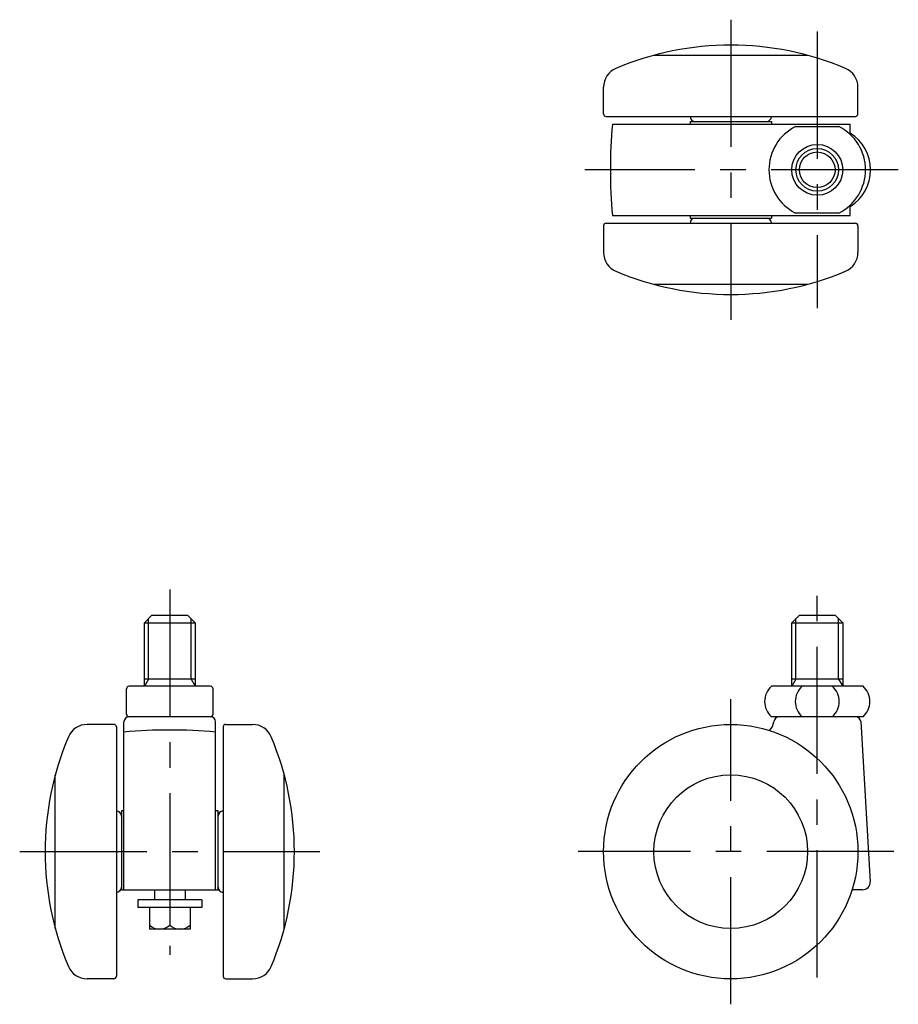
# Model space of a CAD drawing. Extents: x 10 to 490, y 10 to 317.
# Drawn here: x 41 to 213, y 124 to 317 of the extents above; entities that cross this region are included whole.
import ezdxf

# ---------------------------------------------------------------- set-up
doc = ezdxf.new("R2010")
doc.units = 0
doc.header["$LTSCALE"] = 20
doc.header["$MEASUREMENT"] = 0
doc.linetypes.add('CENTER', pattern=[2, 1.25, -0.25, 0.25, -0.25])
for name, color, linetype in [('1', 7, 'CONTINUOUS'), ('2', 4, 'CONTINUOUS'), ('4', 1, 'CENTER')]:
    doc.layers.add(name, color=color, linetype=linetype)

msp = doc.modelspace()

# ---------------------------------------------------------------- linework, layer by layer
at = {"layer": '1', "linetype": 'Continuous'}
for p, q in [((165.18044, 310.185775), (195.38044, 310.185775)), ((155.28044, 298.685775), (155.28044, 303.93536)), ((205.28044, 298.685775), (205.28044, 303.93536)), ((155.78044, 298.185775), (204.78044, 298.185775)), ((157.026524, 296.685775), (203.78044, 296.685775)), ((172.28044, 297.185775), (188.28044, 297.185775)), ((172.28044, 297.185775), (172.28044, 296.685775)), ((188.28044, 297.185775), (188.28044, 296.685775)), ((193.0378, 296.185775), (201.523081, 296.185775)), ((203.78044, 294.896877), (203.78044, 296.685775)), ((157.026524, 278.685775), (203.78044, 278.685775)), ((172.28044, 278.685775), (172.28044, 278.185775)), ((188.28044, 278.685775), (188.28044, 278.185775)), ((201.523081, 279.185775), (193.0378, 279.185775)), ((203.78044, 278.685775), (203.78044, 280.474672)), ((155.78044, 277.185775), (204.78044, 277.185775)), ((172.28044, 278.185775), (188.28044, 278.185775)), ((155.28044, 276.685775), (155.28044, 271.436189)), ((205.28044, 276.685775), (205.28044, 271.436189)), ((165.18044, 265.185775), (195.38044, 265.185775)), ((66.516289, 200.185775), (65.016289, 198.685775)), ((66.516289, 200.185775), (73.516289, 200.185775)), ((73.516289, 200.185775), (75.016289, 198.685775)), ((193.78044, 200.185775), (192.28044, 198.685775)), ((193.78044, 200.185775), (200.78044, 200.185775)), ((200.78044, 200.185775), (202.28044, 198.685775)), ((65.016289, 186.185775), (65.016289, 198.685775)), ((65.016289, 198.685775), (75.016289, 198.685775)), ((75.016289, 198.685775), (75.016289, 186.185775)), ((192.28044, 186.185775), (192.28044, 198.685775)), ((192.28044, 198.685775), (202.28044, 198.685775)), ((202.28044, 198.685775), (202.28044, 186.185775)), ((78.016289, 186.185775), (62.016289, 186.185775)), ((75.016289, 187.5922), (65.016289, 187.5922)), ((206.28044, 186.185775), (188.28044, 186.185775)), ((202.28044, 187.5922), (192.28044, 187.5922)), ((61.516289, 180.685775), (61.516289, 185.685775)), ((78.516289, 180.685775), (78.516289, 185.685775)), ((78.016289, 180.185775), (62.016289, 180.185775)), ((206.280441, 180.185775), (188.280441, 180.185775)), ((59.016289, 178.685775), (53.766704, 178.685775)), ((59.516289, 178.185775), (59.516289, 129.185775)), ((61.016289, 146.185775), (61.016289, 179.185775)), ((79.016289, 146.185775), (79.016289, 179.185775)), ((80.516289, 178.185775), (80.516289, 129.185775)), ((81.016289, 178.685775), (86.265875, 178.685775)), ((205.83581, 179.244497), (207.687024, 147.773858)), ((47.516289, 138.585775), (47.516289, 168.785775)), ((92.516289, 138.585775), (92.516289, 168.785775)), ((60.516289, 161.685775), (60.516289, 146.185775)), ((61.016289, 161.685775), (60.516289, 161.685775)), ((79.516289, 161.685775), (79.016289, 161.685775)), ((79.516289, 146.185775), (79.516289, 161.685775)), ((60.516289, 146.185775), (79.516289, 146.185775)), ((67.016289, 146.185775), (67.016289, 144.235775)), ((73.016289, 146.185775), (73.016289, 144.235775)), ((206.189612, 146.185775), (204.12892, 146.185775)), ((76.291289, 144.235775), (63.741289, 144.235775)), ((63.741289, 144.235775), (63.741289, 142.735775)), ((76.291289, 144.235775), (76.291289, 142.735775)), ((76.291289, 142.735775), (63.741289, 142.735775)), ((66.016289, 142.735775), (66.016289, 138.435775)), ((70.016289, 142.735775), (70.016289, 139.235775)), ((74.016289, 142.735775), (74.016289, 138.435775)), ((74.016289, 138.435775), (66.016289, 138.435775)), ((59.016289, 128.685775), (53.766704, 128.685775)), ((81.016289, 128.685775), (86.265875, 128.685775))]:
    msp.add_line(p, q, dxfattribs=at)
for centre, radius in [((197.280442, 287.685775), 5), ((197.280442, 287.685775), 3.5), ((180.28044, 153.685775), 25), ((180.28044, 153.685775), 15.1)]:
    msp.add_circle(centre, radius, dxfattribs=at)
for centre, radius, start, end in [((180.28044, 254.183275), 58.0025, 67.115739, 112.884261), ((159.28044, 303.93536), 4, 112.884261, 180), ((201.28044, 303.93536), 4, 0, 67.115739), ((155.78044, 298.685775), 0.5, 180, 270), ((173.28044, 298.185775), 1, 180, 270), ((187.28044, 298.185775), 1, 270, 0), ((204.78044, 298.685775), 0.5, 270, 0), ((256.6207, 287.685775), 100, 174.836393, 185.163607), ((197.28044, 287.685775), 9.5, 116.525352, 243.474648), ((197.28044, 287.685775), 9.5, 296.525352, 63.474648), ((199.28044, 287.685775), 8.5, 301.965719, 58.034281), ((155.78044, 276.685775), 0.5, 90, 180), ((173.28044, 277.185775), 1, 90, 180), ((187.28044, 277.185775), 1, 0, 90), ((204.78044, 276.685775), 0.5, 0, 90), ((159.28044, 271.436189), 4, 180, 247.115739), ((201.28044, 271.436189), 4, 292.884261, 0), ((180.28044, 321.188275), 58.0025, 247.115739, 292.884261), ((62.016289, 185.685775), 0.5, 90, 180), ((78.016289, 185.685775), 0.5, 0, 90), ((190.926192, 183.185775), 4, 131.409622, 228.590378), ((196.968152, 183.185775), 4, 131.409622, 228.590378), ((197.592729, 183.185775), 4, 311.409622, 48.590378), ((203.634689, 183.185775), 4, 311.409622, 48.590378), ((62.016289, 179.185775), 1, 90, 180), ((62.016289, 180.685775), 0.5, 180, 270), ((78.016289, 180.685775), 0.5, 270, 0), ((78.016289, 179.185775), 1, 0, 90), ((189.78044, 179.185775), 1, 90, 180), ((204.837535, 179.185775), 1, 3.366461, 90), ((53.766704, 174.685775), 4, 90, 157.115739), ((59.016289, 178.185775), 0.5, 0, 90), ((81.016289, 178.185775), 0.5, 90, 180), ((86.265875, 174.685775), 4, 22.884261, 90), ((185.78044, 179.608738), 3, 315.170581, 351.9749), ((103.518789, 153.685775), 58.0025, 157.115739, 202.884261), ((70.016289, 77.591598), 100, 84.836393, 95.163607), ((36.513789, 153.685775), 58.0025, 337.115739, 22.884261), ((59.516289, 160.685775), 1, 0, 90), ((80.516289, 160.685775), 1, 90, 180), ((206.189612, 147.685775), 1.5, 270, 3.366461), ((59.516289, 146.685775), 1, 270, 0), ((80.516289, 146.685775), 1, 180, 270), ((68.016289, 141.335775), 2.9, 226.397181, 313.602819), ((72.016289, 141.335775), 2.9, 226.397181, 313.602819), ((53.766704, 132.685775), 4, 202.884261, 270), ((86.265875, 132.685775), 4, 270, 337.115739), ((59.016289, 129.185775), 0.5, 270, 0), ((81.016289, 129.185775), 0.5, 180, 270)]:
    msp.add_arc(centre, radius, start, end, dxfattribs=at)
at = {"layer": '2', "linetype": 'Continuous'}
for p, q in [((65.828289, 187.5922), (65.828289, 199.497775)), ((74.204289, 187.5922), (74.204289, 199.497775)), ((193.09244, 187.5922), (193.09244, 199.497775)), ((201.46844, 187.5922), (201.46844, 199.497775)), ((65.828289, 187.5922), (65.016289, 186.185775)), ((74.204289, 187.5922), (75.016289, 186.185775)), ((193.09244, 187.5922), (192.28044, 186.185775)), ((201.46844, 187.5922), (202.28044, 186.185775))]:
    msp.add_line(p, q, dxfattribs=at)
msp.add_circle((197.280442, 287.685775), 4.188, dxfattribs=at)
at = {"layer": '4', "linetype": 'CENTER'}
for p, q in [((180.28044, 317.185775), (180.28044, 258.185775)), ((197.28044, 314.848875), (197.28044, 260.522675)), ((213.216761, 287.685775), (151.6207, 287.685775)), ((70.016289, 205.185775), (70.016289, 133.435775)), ((197.28044, 128.967361), (197.28044, 205.185775)), ((180.28044, 123.685775), (180.28044, 183.685775)), ((40.516289, 153.685775), (99.516289, 153.685775)), ((212.347908, 153.685775), (150.28044, 153.685775))]:
    msp.add_line(p, q, dxfattribs=at)

doc.saveas('drawing.dxf')
